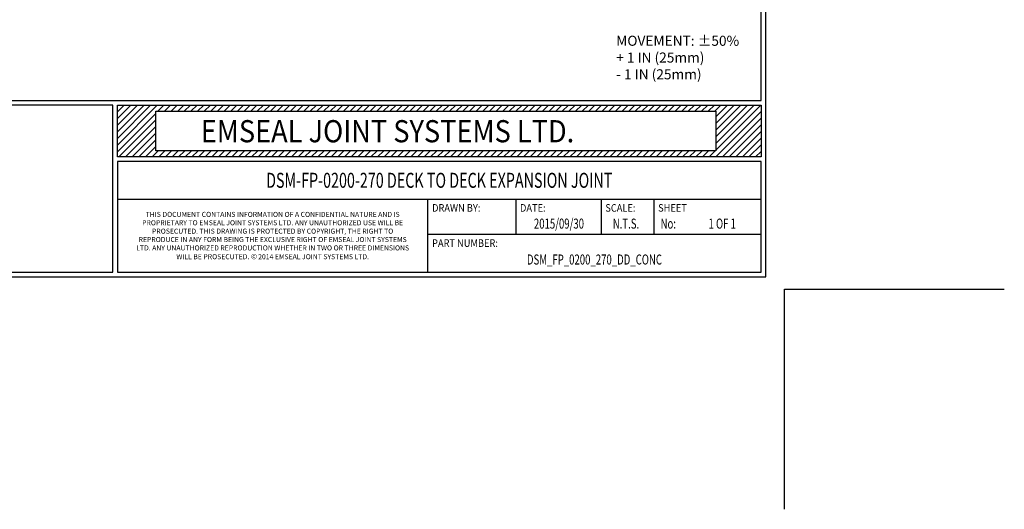
# Model space of a CAD drawing. Units: inches. Extents: x 2.3 to 51.6, y 0.9 to 40.9.
# Drawn here: x 24.2 to 51.6, y 0.9 to 14.5 of the extents above; entities that cross this region are included whole.
import ezdxf
from ezdxf.enums import TextEntityAlignment as Align

# ---------------------------------------------------------------- set-up
doc = ezdxf.new("R2010")
doc.units = ezdxf.units.IN
doc.header["$MEASUREMENT"] = 0
for name, color, linetype, lineweight in [('TBLOCK-T1', 7, 'Continuous', 15), ('TBLOCK-T2', 7, 'Continuous', 18), ('TBLOCK-T3', 241, 'Continuous', 20), ('TBLOCK-T5', 111, 'Continuous', 30), ('TEXT - 4', 241, 'Continuous', 25)]:
    doc.layers.add(name, color=color, linetype=linetype, lineweight=lineweight)
doc.styles.add('ROMANC', font='ROMANC.shx', dxfattribs={"width": 0.7, "height": 3.2})
doc.styles.add('ROMANS', font='romans', dxfattribs={"width": 0.9})
doc.styles.add('ROMANT', font='ROMANT.shx', dxfattribs={"width": 0.9, "height": 6.3})

# ---------------------------------------------------------------- blocks, each defined once
blk = doc.blocks.new('*X5')
at = {"color": 0}
for p, q in [((136.3, 33.06), (144.79, 41.56)), ((136.3, 34.47), (143.38, 41.56)), ((136.3, 35.89), (141.97, 41.56)), ((136.3, 37.3), (140.55, 41.56)), ((136.3, 38.71), (139.14, 41.56)), ((136.3, 40.13), (137.72, 41.56)), ((136.3, 41.54), (136.31, 41.56)), ((144.91, 40.26), (146.21, 41.56)), ((146.32, 40.26), (147.62, 41.56)), ((147.74, 40.26), (149.04, 41.56)), ((149.15, 40.26), (150.45, 41.56)), ((150.56, 40.26), (151.86, 41.56)), ((151.98, 40.26), (153.28, 41.56)), ((153.39, 40.26), (154.69, 41.56)), ((154.81, 40.26), (156.11, 41.56)), ((156.22, 40.26), (157.52, 41.56)), ((157.64, 40.26), (158.94, 41.56)), ((159.05, 40.26), (160.35, 41.56)), ((160.46, 40.26), (161.76, 41.56)), ((161.88, 40.26), (163.18, 41.56)), ((163.29, 40.26), (164.59, 41.56)), ((164.71, 40.26), (166.01, 41.56)), ((166.12, 40.26), (167.42, 41.56)), ((167.54, 40.26), (168.84, 41.56)), ((168.95, 40.26), (170.25, 41.56)), ((170.36, 40.26), (171.66, 41.56)), ((171.78, 40.26), (173.08, 41.56)), ((173.19, 40.26), (174.49, 41.56)), ((174.61, 40.26), (175.91, 41.56)), ((176.02, 40.26), (177.32, 41.56)), ((177.43, 40.26), (178.73, 41.56)), ((178.85, 40.26), (180.15, 41.56)), ((180.26, 40.26), (181.56, 41.56)), ((181.68, 40.26), (182.98, 41.56)), ((183.09, 40.26), (184.39, 41.56)), ((184.51, 40.26), (185.81, 41.56)), ((185.92, 40.26), (187.22, 41.56)), ((187.33, 40.26), (188.63, 41.56)), ((188.75, 40.26), (190.05, 41.56)), ((190.16, 40.26), (191.46, 41.56)), ((191.58, 40.26), (192.88, 41.56)), ((192.99, 40.26), (194.29, 41.56)), ((194.41, 40.26), (195.71, 41.56)), ((195.82, 40.26), (197.12, 41.56)), ((197.23, 40.26), (198.53, 41.56)), ((198.65, 40.26), (199.95, 41.56)), ((200.06, 40.26), (201.36, 41.56)), ((201.48, 40.26), (202.78, 41.56)), ((202.89, 40.26), (204.19, 41.56)), ((204.3, 40.26), (205.6, 41.56)), ((205.72, 40.26), (207.02, 41.56)), ((207.13, 40.26), (208.43, 41.56)), ((208.55, 40.26), (209.85, 41.56)), ((209.96, 40.26), (211.26, 41.56)), ((211.38, 40.26), (212.68, 41.56)), ((212.79, 40.26), (214.09, 41.56)), ((214.2, 40.26), (215.5, 41.56)), ((215.62, 40.26), (216.92, 41.56)), ((217.03, 40.26), (218.33, 41.56)), ((218.45, 40.26), (219.75, 41.56)), ((219.86, 40.26), (221.16, 41.56)), ((221.28, 40.26), (222.58, 41.56)), ((222.69, 40.26), (223.99, 41.56)), ((224.1, 40.26), (225.4, 41.56)), ((225.52, 40.26), (226.82, 41.56)), ((226.93, 40.26), (228.23, 41.56)), ((228.35, 40.26), (229.65, 41.56)), ((229.76, 40.26), (231.06, 41.56)), ((231.17, 40.26), (232.47, 41.56)), ((232.59, 40.26), (233.89, 41.56)), ((234, 40.26), (235.3, 41.56)), ((235.42, 40.26), (236.72, 41.56)), ((236.83, 40.26), (238.13, 41.56)), ((238.25, 40.26), (239.55, 41.56)), ((239.66, 40.26), (240.96, 41.56)), ((241.07, 40.26), (242.37, 41.56)), ((242.49, 40.26), (243.79, 41.56)), ((243.9, 40.26), (245.2, 41.56)), ((245.32, 40.26), (246.62, 41.56)), ((246.73, 40.26), (248.03, 41.56)), ((248.15, 40.26), (249.45, 41.56)), ((249.56, 40.26), (250.86, 41.56)), ((250.97, 40.26), (252.27, 41.56)), ((252.39, 40.26), (253.69, 41.56)), ((253.8, 40.26), (255.1, 41.56)), ((255.22, 40.26), (256.52, 41.56)), ((256.63, 40.26), (257.93, 41.56)), ((258.04, 40.26), (259.34, 41.56)), ((259.46, 40.26), (260.76, 41.56)), ((260.87, 40.26), (262.17, 41.56)), ((262.29, 40.26), (263.59, 41.56)), ((263.7, 40.26), (265, 41.56)), ((263.9, 30.56), (273.55, 40.2)), ((263.94, 39.08), (266.42, 41.56)), ((263.94, 37.66), (267.83, 41.56)), ((263.94, 36.25), (269.24, 41.56)), ((263.94, 34.83), (270.66, 41.56)), ((263.94, 33.42), (272.07, 41.56)), ((263.94, 32), (273.49, 41.56)), ((136.3, 31.64), (144.47, 39.82)), ((136.62, 30.56), (144.47, 38.41)), ((265.32, 30.56), (273.55, 38.79)), ((138.04, 30.56), (144.47, 36.99)), ((266.73, 30.56), (273.55, 37.38)), ((268.14, 30.56), (273.55, 35.96)), ((139.45, 30.56), (144.47, 35.58)), ((140.86, 30.56), (144.47, 34.16)), ((269.56, 30.56), (273.55, 34.55)), ((142.28, 30.56), (144.47, 32.75)), ((143.69, 30.56), (144.99, 31.86)), ((145.11, 30.56), (146.41, 31.86)), ((146.52, 30.56), (147.82, 31.86)), ((147.94, 30.56), (149.24, 31.86)), ((149.35, 30.56), (150.65, 31.86)), ((150.76, 30.56), (152.06, 31.86)), ((152.18, 30.56), (153.48, 31.86)), ((153.59, 30.56), (154.89, 31.86)), ((155.01, 30.56), (156.31, 31.86)), ((156.42, 30.56), (157.72, 31.86)), ((157.84, 30.56), (159.14, 31.86)), ((159.25, 30.56), (160.55, 31.86)), ((160.66, 30.56), (161.96, 31.86)), ((162.08, 30.56), (163.38, 31.86)), ((163.49, 30.56), (164.79, 31.86)), ((164.91, 30.56), (166.21, 31.86)), ((166.32, 30.56), (167.62, 31.86)), ((167.73, 30.56), (169.03, 31.86)), ((169.15, 30.56), (170.45, 31.86)), ((170.56, 30.56), (171.86, 31.86)), ((171.98, 30.56), (173.28, 31.86)), ((173.39, 30.56), (174.69, 31.86)), ((174.81, 30.56), (176.11, 31.86)), ((176.22, 30.56), (177.52, 31.86)), ((177.63, 30.56), (178.93, 31.86)), ((179.05, 30.56), (180.35, 31.86)), ((180.46, 30.56), (181.76, 31.86)), ((181.88, 30.56), (183.18, 31.86)), ((183.29, 30.56), (184.59, 31.86)), ((184.71, 30.56), (186.01, 31.86)), ((186.12, 30.56), (187.42, 31.86)), ((187.53, 30.56), (188.83, 31.86)), ((188.95, 30.56), (190.25, 31.86)), ((190.36, 30.56), (191.66, 31.86)), ((191.78, 30.56), (193.08, 31.86)), ((193.19, 30.56), (194.49, 31.86)), ((194.6, 30.56), (195.9, 31.86)), ((196.02, 30.56), (197.32, 31.86)), ((197.43, 30.56), (198.73, 31.86)), ((198.85, 30.56), (200.15, 31.86)), ((200.26, 30.56), (201.56, 31.86)), ((201.68, 30.56), (202.98, 31.86)), ((203.09, 30.56), (204.39, 31.86)), ((204.5, 30.56), (205.8, 31.86)), ((205.92, 30.56), (207.22, 31.86)), ((207.33, 30.56), (208.63, 31.86)), ((208.75, 30.56), (210.05, 31.86)), ((210.16, 30.56), (211.46, 31.86)), ((211.58, 30.56), (212.88, 31.86)), ((212.99, 30.56), (214.29, 31.86)), ((214.4, 30.56), (215.7, 31.86)), ((215.82, 30.56), (217.12, 31.86)), ((217.23, 30.56), (218.53, 31.86)), ((218.65, 30.56), (219.95, 31.86)), ((220.06, 30.56), (221.36, 31.86)), ((221.47, 30.56), (222.77, 31.86)), ((222.89, 30.56), (224.19, 31.86)), ((224.3, 30.56), (225.6, 31.86)), ((225.72, 30.56), (227.02, 31.86)), ((227.13, 30.56), (228.43, 31.86)), ((228.55, 30.56), (229.85, 31.86)), ((229.96, 30.56), (231.26, 31.86)), ((231.37, 30.56), (232.67, 31.86)), ((232.79, 30.56), (234.09, 31.86)), ((234.2, 30.56), (235.5, 31.86)), ((235.62, 30.56), (236.92, 31.86)), ((237.03, 30.56), (238.33, 31.86)), ((238.45, 30.56), (239.75, 31.86)), ((239.86, 30.56), (241.16, 31.86)), ((241.27, 30.56), (242.57, 31.86)), ((242.69, 30.56), (243.99, 31.86)), ((244.1, 30.56), (245.4, 31.86)), ((245.52, 30.56), (246.82, 31.86)), ((246.93, 30.56), (248.23, 31.86)), ((248.34, 30.56), (249.64, 31.86)), ((249.76, 30.56), (251.06, 31.86)), ((251.17, 30.56), (252.47, 31.86)), ((252.59, 30.56), (253.89, 31.86)), ((254, 30.56), (255.3, 31.86)), ((255.42, 30.56), (256.72, 31.86)), ((256.83, 30.56), (258.13, 31.86)), ((258.24, 30.56), (259.54, 31.86)), ((259.66, 30.56), (260.96, 31.86)), ((261.07, 30.56), (262.37, 31.86)), ((262.49, 30.56), (263.79, 31.86)), ((270.97, 30.56), (273.55, 33.13)), ((272.39, 30.56), (273.55, 31.72))]:
    blk.add_line(p, q, dxfattribs=at)

msp = doc.modelspace()

# ---------------------------------------------------------------- linework, layer by layer
at = {"layer": 'DEFPOINTS'}
for p, q in [((45.49967, 0.86922), (45.49967, 6.99422)), ((45.49967, 6.99422), (51.62467, 6.99422))]:
    msp.add_line(p, q, dxfattribs=at)
at = {"layer": 'TBLOCK-T5'}
for p, q in [((26.90454, 9.5047), (44.84396, 9.5047)), ((35.55735, 7.47492), (35.55735, 9.5047)), ((38.00875, 9.5047), (38.00875, 8.52443)), ((40.38641, 9.5047), (40.38641, 8.52443)), ((41.85829, 9.5047), (41.85829, 8.52443)), ((35.55735, 8.52443), (44.84396, 8.52443))]:
    msp.add_line(p, q, dxfattribs=at)
for points in [[(44.97467, 34.43422), (8.95967, 34.43422), (8.95967, 7.34422), (44.97467, 7.34422)], [(44.84396, 12.24946), (44.84396, 34.30352), (9.09037, 34.30352), (9.09037, 12.24946)], [(26.77383, 7.47492), (26.77383, 12.11875), (9.09037, 12.11875), (9.09037, 7.47492)], [(44.84396, 10.68102), (26.90454, 10.68102), (26.90454, 12.11875), (44.84396, 12.11875)], [(43.58744, 10.85094), (27.97318, 10.85094), (27.97318, 11.94884), (43.58744, 11.94884)], [(44.84396, 10.55032), (26.90454, 10.55032), (26.90454, 7.47492), (44.84396, 7.47492)]]:
    msp.add_lwpolyline(points, close=True, dxfattribs=at)

# ---------------------------------------------------------------- block references
at = {"layer": 'TBLOCK-T5', "xscale": 0.130702680632794, "yscale": 0.130702680632794, "zscale": 0.130702680632794}
msp.add_blockref('*X5', (9.09037, 6.68729), dxfattribs=at)

# ---------------------------------------------------------------- texts
at = {"layer": 'TBLOCK-T1', "insert": (31.23095, 8.48981), "char_height": 0.14, "width": 7.8044922, "attachment_point": 5, "style": 'ROMANS'}
msp.add_mtext('THIS DOCUMENT CONTAINS INFORMATION OF A CONFIDENTIAL NATURE AND IS PROPRIETARY TO EMSEAL JOINT SYSTEMS LTD. ANY UNAUTHORIZED USE WILL BE PROSECUTED. THIS DRAWING IS PROTECTED BY COPYRIGHT, THE RIGHT TO REPRODUCE IN ANY FORM BEING THE EXCLUSIVE RIGHT OF EMSEAL JOINT SYSTEMS LTD. ANY UNAUTHORIZED REPRODUCTION WHETHER IN TWO OR THREE DIMENSIONS WILL BE PROSECUTED. {\\fArial|b0|i0|c0|p34;\\H1.0833x;©\\fMS Shell Dlg 2|b0|i0|c0|p0;\\H0.65385x; \\Fromans|c0;\\H1.4118x;2014 EMSEAL JOINT SYSTEMS LTD.}', dxfattribs=at)
at = {"layer": 'TBLOCK-T2', "style": 'ROMANS', "width": 0.9}
for s, p in [('DRAWN BY:', (35.67517, 9.15475)), ('DATE:', (38.12656, 9.15475)), ('SCALE:', (40.50422, 9.15475)), ('SHEET ', (41.9761, 9.15475)), ('PART NUMBER:', (35.67517, 8.17448))]:
    msp.add_text(s, height=0.21, dxfattribs=at).set_placement(p)
at = {"layer": 'TBLOCK-T3', "style": 'ROMANC', "width": 0.7}
for s, height, p in [('DSM-FP-0200-270 DECK TO DECK EXPANSION JOINT', 0.4182486, (35.87425, 10.02751)), ('DSM_FP_0200_270_DD_CONC', 0.28, (40.20066, 7.82295))]:
    msp.add_text(s, height=height, dxfattribs=at).set_placement(p, align=Align.MIDDLE_CENTER)
for s, p in [('2015/09/30', (39.21119, 8.68228)), ('1 OF 1', (43.76181, 8.68228))]:
    msp.add_text(s, height=0.28, dxfattribs=at).set_placement(p, align=Align.CENTER)
for s, p in [('N.T.S.', (40.71043, 8.68228)), ('No:', (42.04326, 8.68228))]:
    msp.add_text(s, height=0.28, dxfattribs=at).set_placement(p)
at = {"layer": 'TBLOCK-T5', "style": 'ROMANT', "width": 0.9}
msp.add_text('EMSEAL JOINT SYSTEMS LTD.', height=0.6175702, dxfattribs=at).set_placement((29.22741, 11.08575))
at = {"layer": 'TEXT - 4', "insert": (40.80667, 14.0523), "char_height": 0.28, "width": 6.3479287, "attachment_point": 1, "style": 'ROMANS'}
msp.add_mtext('MOVEMENT: ±50% \\P+ 1 IN (25mm)\\P- 1 IN (25mm)', dxfattribs=at)

doc.saveas('drawing.dxf')
